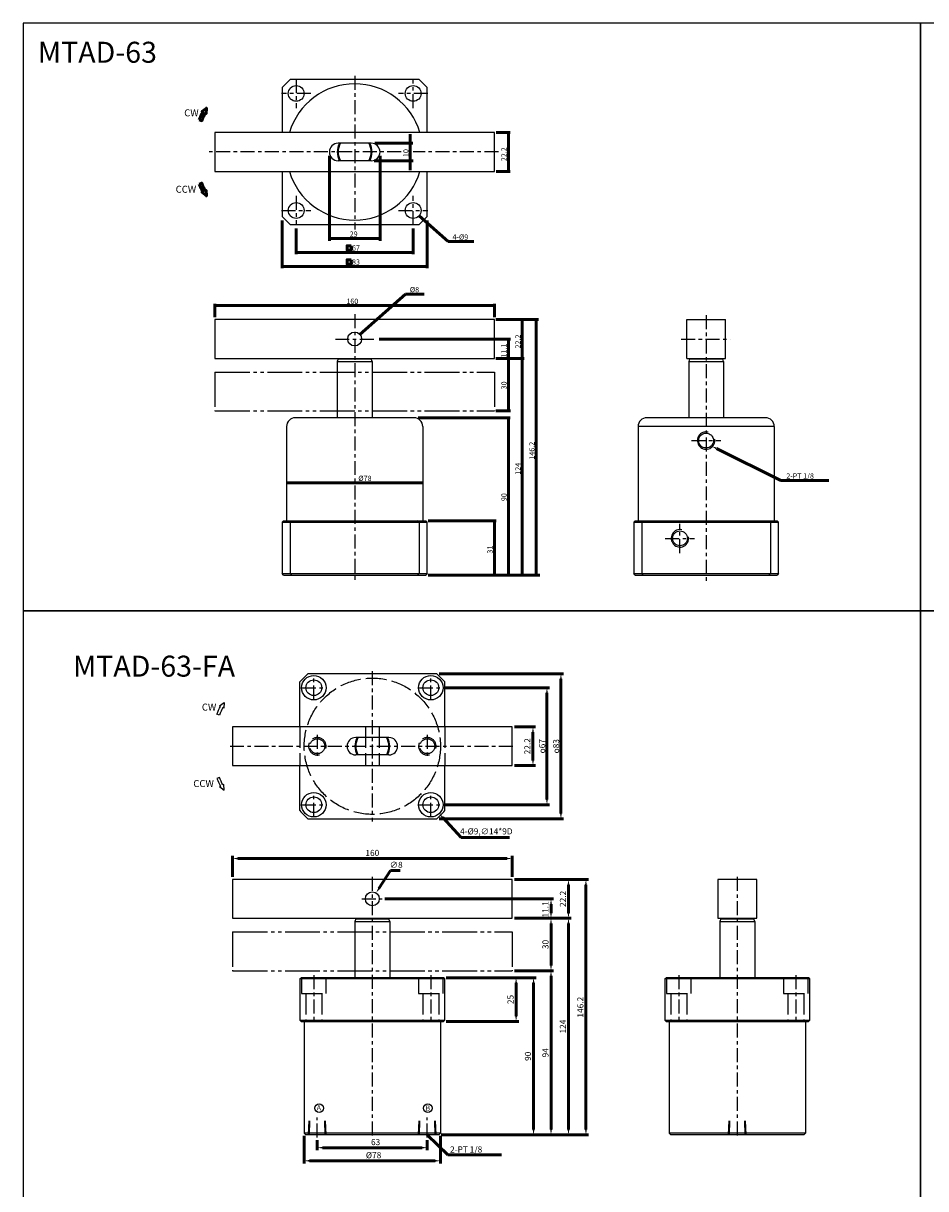
# Model space of a CAD drawing. Units: millimetres. Extents: x 2253 to 3284, y 465 to 1549.
# Drawn here: x 2253 to 2770, y 882 to 1549 of the extents above; entities that cross this region are included whole.
import ezdxf
from ezdxf.enums import TextEntityAlignment as Align

# ---------------------------------------------------------------- set-up
doc = ezdxf.new("R2010")
doc.units = ezdxf.units.MM
doc.header["$LTSCALE"] = 2
for name, pattern in [('AM_ISO02W050', [7.5, 6, -1.5]), ('CENTER', [7, 4, -1, 1, -1]), ('PHANTOM', [15, 10, -1, 1, -1, 1, -1])]:
    doc.linetypes.add(name, pattern=pattern)
doc.layers.add('AM_5', color=5, linetype='Continuous', lineweight=50)
doc.layers.add('AM_7', color=1, linetype='CENTER', lineweight=25)
for name, color, linetype in [('CEN', 1, 'CENTER'), ('HIDDEN', 3, 'AM_ISO02W050'), ('LOGO', 7, 'Continuous'), ('UMCL1', 7, 'Continuous'), ('UMCL2', 2, 'Continuous')]:
    doc.layers.add(name, color=color, linetype=linetype)
doc.styles.add('ROMANS', font='ROMANS.SHX', dxfattribs={"bigfont": 'LMP'})
doc.styles.get("Standard").update_dxf_attribs({"font": 'ISOCP.SHX', "bigfont": 'CHINESET.SHX'})
doc.dimstyles.new('AM_ISO$0', dxfattribs={"dimtxt": 3.5, "dimasz": 3, "dimexe": 1.5, "dimexo": 1.5, "dimgap": 1, "dimtad": 1, "dimdsep": 46, "dimtxsty": 'Standard', "dimcen": 0, "dimclrd": 256, "dimclre": 256, "dimclrt": 256, "dimadec": 0, "dimazin": 2, "dimtp": 0.1, "dimtm": 0.1, "dimtfac": 0.6, "dimtmove": 0, "dimatfit": 3, "dimfxl": 0, "dimlwd": -1, "dimlwe": -1, "dimarcsym": 0})
doc.dimstyles.new('AM_ISO$3', dxfattribs={"dimtxt": 3.5, "dimasz": 3, "dimexe": 1.5, "dimexo": 1.5, "dimgap": 1, "dimtad": 1, "dimtoh": 1, "dimdsep": 46, "dimtxsty": 'Standard', "dimcen": 0, "dimclrd": 256, "dimclre": 256, "dimclrt": 256, "dimadec": 0, "dimazin": 2, "dimtp": 0.1, "dimtm": 0.1, "dimtfac": 0.6, "dimtofl": 0, "dimtmove": 0, "dimatfit": 0, "dimfxl": 0, "dimlwd": -1, "dimlwe": -1, "dimarcsym": 0})
doc.dimstyles.new('AM_ISO$7', dxfattribs={"dimtxt": 5, "dimasz": 3, "dimexe": 1.5, "dimexo": 1.5, "dimgap": 1, "dimtad": 1, "dimdsep": 46, "dimtxsty": 'Standard', "dimcen": 0, "dimclrd": 256, "dimclre": 256, "dimclrt": 256, "dimadec": 0, "dimazin": 2, "dimtp": 0.1, "dimtm": 0.1, "dimtfac": 0.6, "dimtmove": 0, "dimatfit": 3, "dimfxl": 0, "dimlwd": -1, "dimlwe": -1, "dimarcsym": 0})

# ---------------------------------------------------------------- blocks, each defined once
blk = doc.blocks.new('*D2')
at = {"layer": 'AM_5'}
for p, q in [((2534.31, 1145.97), (2546.31, 1145.97)), ((2544.81, 1126.77), (2544.81, 1142.97)), ((2534.31, 1123.77), (2546.31, 1123.77))]:
    blk.add_line(p, q, dxfattribs=at)
for points in [[(2544.31, 1142.97), (2545.31, 1142.97), (2544.81, 1145.97)], [(2544.31, 1126.77), (2545.31, 1126.77), (2544.81, 1123.77)]]:
    blk.add_solid(points, dxfattribs=at)
at = {"layer": 'Defpoints', "color": 0}
for p in [(2532.81, 1145.97), (2544.81, 1145.97), (2532.81, 1123.77)]:
    blk.add_point(p, dxfattribs=at)
at = {"layer": 'AM_5', "insert": (2542.06, 1134.87), "char_height": 3.5, "attachment_point": 5, "rotation": 90}
blk.add_mtext('22.2', dxfattribs=at)
blk = doc.blocks.new('*D3')
at = {"layer": 'AM_5'}
for p, q in [((2494.61, 1168.37), (2554.31, 1168.37)), ((2552.81, 1165.37), (2552.81, 1104.37)), ((2494.61, 1101.37), (2554.31, 1101.37))]:
    blk.add_line(p, q, dxfattribs=at)
for points in [[(2552.31, 1165.37), (2553.31, 1165.37), (2552.81, 1168.37)], [(2552.31, 1104.37), (2553.31, 1104.37), (2552.81, 1101.37)]]:
    blk.add_solid(points, dxfattribs=at)
at = {"layer": 'Defpoints', "color": 0}
for p in [(2493.11, 1168.37), (2493.11, 1101.37), (2552.81, 1101.37)]:
    blk.add_point(p, dxfattribs=at)
at = {"layer": 'AM_5', "insert": (2550.06, 1134.87), "char_height": 3.5, "attachment_point": 5, "rotation": 90}
blk.add_mtext('{\\Famgdt;o}67', dxfattribs=at)
blk = doc.blocks.new('*D4')
at = {"layer": 'AM_5'}
for p, q in [((2491.16, 1176.37), (2562.31, 1176.37)), ((2560.81, 1096.37), (2560.81, 1173.37)), ((2491.16, 1093.37), (2562.31, 1093.37))]:
    blk.add_line(p, q, dxfattribs=at)
for points in [[(2560.31, 1173.37), (2561.31, 1173.37), (2560.81, 1176.37)], [(2560.31, 1096.37), (2561.31, 1096.37), (2560.81, 1093.37)]]:
    blk.add_solid(points, dxfattribs=at)
at = {"layer": 'Defpoints', "color": 0}
for p in [(2489.66, 1176.37), (2560.81, 1176.37), (2489.66, 1093.37)]:
    blk.add_point(p, dxfattribs=at)
at = {"layer": 'AM_5', "insert": (2558.06, 1134.87), "char_height": 3.5, "attachment_point": 5, "rotation": 90}
blk.add_mtext('{\\Famgdt;o}83', dxfattribs=at)
blk = doc.blocks.new('*D5')
at = {"layer": 'AM_5'}
for p, q in [((2372.81, 1060.1), (2372.81, 1072.1)), ((2529.81, 1070.6), (2375.81, 1070.6)), ((2532.81, 1060.1), (2532.81, 1072.1))]:
    blk.add_line(p, q, dxfattribs=at)
for points in [[(2375.81, 1071.1), (2375.81, 1070.1), (2372.81, 1070.6)], [(2529.81, 1071.1), (2529.81, 1070.1), (2532.81, 1070.6)]]:
    blk.add_solid(points, dxfattribs=at)
at = {"layer": 'Defpoints', "color": 0}
for p in [(2372.81, 1070.6), (2372.81, 1058.6), (2532.81, 1058.6)]:
    blk.add_point(p, dxfattribs=at)
at = {"layer": 'AM_5', "insert": (2452.81, 1073.35), "char_height": 3.5, "attachment_point": 5}
blk.add_mtext('160', dxfattribs=at)
blk = doc.blocks.new('*D6')
at = {"layer": 'AM_5'}
for p, q in [((2456.58, 1053.4), (2463.2, 1063.78)), ((2463.2, 1063.78), (2468.75, 1063.78))]:
    blk.add_line(p, q, dxfattribs=at)
blk.add_solid([(2456.15, 1053.67), (2457, 1053.13), (2454.96, 1050.87)], dxfattribs=at)
at = {"layer": 'Defpoints', "color": 0}
for p in [(2454.96, 1050.87), (2450.65, 1044.13)]:
    blk.add_point(p, dxfattribs=at)
at = {"layer": 'AM_5', "insert": (2466.48, 1066.53), "char_height": 3.5, "attachment_point": 5}
blk.add_mtext('∅8', dxfattribs=at)
blk = doc.blocks.new('*D7')
at = {"layer": 'AM_5'}
for p, q in [((2495.11, 1002.4), (2536.64, 1002.4)), ((2535.14, 999.4), (2535.14, 980.4)), ((2495.11, 977.4), (2536.64, 977.4))]:
    blk.add_line(p, q, dxfattribs=at)
for points in [[(2534.64, 999.4), (2535.64, 999.4), (2535.14, 1002.4)], [(2534.64, 980.4), (2535.64, 980.4), (2535.14, 977.4)]]:
    blk.add_solid(points, dxfattribs=at)
at = {"layer": 'Defpoints', "color": 0}
for p in [(2493.61, 1002.4), (2493.61, 977.4), (2535.14, 977.4)]:
    blk.add_point(p, dxfattribs=at)
at = {"layer": 'AM_5', "insert": (2532.39, 989.9), "char_height": 3.5, "attachment_point": 5, "rotation": 90}
blk.add_mtext('25', dxfattribs=at)
blk = doc.blocks.new('*D8')
at = {"layer": 'AM_5'}
for p, q in [((2495.11, 1002.4), (2546.64, 1002.4)), ((2545.14, 999.4), (2545.14, 915.4)), ((2492.31, 912.4), (2546.64, 912.4))]:
    blk.add_line(p, q, dxfattribs=at)
for points in [[(2544.64, 999.4), (2545.64, 999.4), (2545.14, 1002.4)], [(2544.64, 915.4), (2545.64, 915.4), (2545.14, 912.4)]]:
    blk.add_solid(points, dxfattribs=at)
at = {"layer": 'Defpoints', "color": 0}
for p in [(2493.61, 1002.4), (2490.81, 912.4), (2545.14, 912.4)]:
    blk.add_point(p, dxfattribs=at)
at = {"layer": 'AM_5', "insert": (2542.39, 957.4), "char_height": 3.5, "attachment_point": 5, "rotation": 90}
blk.add_mtext('90', dxfattribs=at)
blk = doc.blocks.new('*D9')
at = {"layer": 'AM_5'}
for p, q in [((2534.31, 1006.4), (2556.64, 1006.4)), ((2555.14, 915.4), (2555.14, 1003.4)), ((2492.31, 912.4), (2556.64, 912.4))]:
    blk.add_line(p, q, dxfattribs=at)
for points in [[(2554.64, 1003.4), (2555.64, 1003.4), (2555.14, 1006.4)], [(2554.64, 915.4), (2555.64, 915.4), (2555.14, 912.4)]]:
    blk.add_solid(points, dxfattribs=at)
at = {"layer": 'Defpoints', "color": 0}
for p in [(2532.81, 1006.4), (2555.14, 1006.4), (2490.81, 912.4)]:
    blk.add_point(p, dxfattribs=at)
at = {"layer": 'AM_5', "insert": (2552.39, 959.4), "char_height": 3.5, "attachment_point": 5, "rotation": 90}
blk.add_mtext('94', dxfattribs=at)
blk = doc.blocks.new('*D10')
at = {"layer": 'AM_5'}
for p, q in [((2534.31, 1036.4), (2566.64, 1036.4)), ((2565.14, 915.4), (2565.14, 1033.4)), ((2492.31, 912.4), (2566.64, 912.4))]:
    blk.add_line(p, q, dxfattribs=at)
for points in [[(2564.64, 1033.4), (2565.64, 1033.4), (2565.14, 1036.4)], [(2564.64, 915.4), (2565.64, 915.4), (2565.14, 912.4)]]:
    blk.add_solid(points, dxfattribs=at)
at = {"layer": 'Defpoints', "color": 0}
for p in [(2532.81, 1036.4), (2565.14, 1036.4), (2490.81, 912.4)]:
    blk.add_point(p, dxfattribs=at)
at = {"layer": 'AM_5', "insert": (2562.39, 974.4), "char_height": 3.5, "attachment_point": 5, "rotation": 90}
blk.add_mtext('124', dxfattribs=at)
blk = doc.blocks.new('*D11')
at = {"layer": 'AM_5'}
for p, q in [((2534.31, 1036.4), (2556.64, 1036.4)), ((2555.14, 1009.4), (2555.14, 1033.4)), ((2534.31, 1006.4), (2556.64, 1006.4))]:
    blk.add_line(p, q, dxfattribs=at)
for points in [[(2554.64, 1033.4), (2555.64, 1033.4), (2555.14, 1036.4)], [(2554.64, 1009.4), (2555.64, 1009.4), (2555.14, 1006.4)]]:
    blk.add_solid(points, dxfattribs=at)
at = {"layer": 'Defpoints', "color": 0}
for p in [(2532.81, 1036.4), (2555.14, 1036.4), (2532.81, 1006.4)]:
    blk.add_point(p, dxfattribs=at)
at = {"layer": 'AM_5', "insert": (2552.39, 1021.4), "char_height": 3.5, "attachment_point": 5, "rotation": 90}
blk.add_mtext('30', dxfattribs=at)
blk = doc.blocks.new('*D12')
at = {"layer": 'AM_5'}
for p, q in [((2534.31, 1058.6), (2566.64, 1058.6)), ((2565.14, 1039.4), (2565.14, 1055.6)), ((2534.31, 1036.4), (2566.64, 1036.4))]:
    blk.add_line(p, q, dxfattribs=at)
for points in [[(2564.64, 1055.6), (2565.64, 1055.6), (2565.14, 1058.6)], [(2564.64, 1039.4), (2565.64, 1039.4), (2565.14, 1036.4)]]:
    blk.add_solid(points, dxfattribs=at)
at = {"layer": 'Defpoints', "color": 0}
for p in [(2532.81, 1058.6), (2565.14, 1058.6), (2532.81, 1036.4)]:
    blk.add_point(p, dxfattribs=at)
at = {"layer": 'AM_5', "insert": (2562.39, 1047.5), "char_height": 3.5, "attachment_point": 5, "rotation": 90}
blk.add_mtext('22.2', dxfattribs=at)
blk = doc.blocks.new('*D13')
at = {"layer": 'AM_5'}
for p, q in [((2534.31, 1058.6), (2576.64, 1058.6)), ((2575.14, 1055.6), (2575.14, 915.4)), ((2492.31, 912.4), (2576.64, 912.4))]:
    blk.add_line(p, q, dxfattribs=at)
for points in [[(2574.64, 1055.6), (2575.64, 1055.6), (2575.14, 1058.6)], [(2574.64, 915.4), (2575.64, 915.4), (2575.14, 912.4)]]:
    blk.add_solid(points, dxfattribs=at)
at = {"layer": 'Defpoints', "color": 0}
for p in [(2532.81, 1058.6), (2490.81, 912.4), (2575.14, 912.4)]:
    blk.add_point(p, dxfattribs=at)
at = {"layer": 'AM_5', "insert": (2572.39, 985.5), "char_height": 3.5, "attachment_point": 5, "rotation": 90}
blk.add_mtext('146.2', dxfattribs=at)
blk = doc.blocks.new('*D14')
at = {"layer": 'AM_5'}
for p, q in [((2459.98, 1047.5), (2556.64, 1047.5)), ((2555.14, 1039.4), (2555.14, 1044.5)), ((2534.31, 1036.4), (2556.64, 1036.4))]:
    blk.add_line(p, q, dxfattribs=at)
for points in [[(2554.64, 1044.5), (2555.64, 1044.5), (2555.14, 1047.5)], [(2554.64, 1039.4), (2555.64, 1039.4), (2555.14, 1036.4)]]:
    blk.add_solid(points, dxfattribs=at)
at = {"layer": 'Defpoints', "color": 0}
for p in [(2458.48, 1047.5), (2555.14, 1047.5), (2532.81, 1036.4)]:
    blk.add_point(p, dxfattribs=at)
at = {"layer": 'AM_5', "insert": (2552.39, 1041.49), "char_height": 3.5, "attachment_point": 5, "rotation": 90}
blk.add_mtext('11.1', dxfattribs=at)
blk = doc.blocks.new('*D15')
at = {"layer": 'AM_5'}
for p, q in [((2421.31, 909.4), (2421.31, 903.59)), ((2484.31, 909.4), (2484.31, 903.59)), ((2424.31, 905.09), (2481.31, 905.09))]:
    blk.add_line(p, q, dxfattribs=at)
for points in [[(2424.31, 905.59), (2424.31, 904.59), (2421.31, 905.09)], [(2481.31, 905.59), (2481.31, 904.59), (2484.31, 905.09)]]:
    blk.add_solid(points, dxfattribs=at)
at = {"layer": 'Defpoints', "color": 0}
for p in [(2421.31, 910.9), (2484.31, 910.9), (2484.31, 905.09)]:
    blk.add_point(p, dxfattribs=at)
at = {"layer": 'AM_5', "insert": (2454.7, 907.84), "char_height": 3.5, "attachment_point": 5}
blk.add_mtext('63', dxfattribs=at)
blk = doc.blocks.new('*D16')
at = {"layer": 'AM_5'}
for p, q in [((2413.81, 911.9), (2413.81, 896.08)), ((2491.81, 911.9), (2491.81, 896.08)), ((2416.81, 897.58), (2488.81, 897.58))]:
    blk.add_line(p, q, dxfattribs=at)
for points in [[(2416.81, 898.08), (2416.81, 897.08), (2413.81, 897.58)], [(2488.81, 898.08), (2488.81, 897.08), (2491.81, 897.58)]]:
    blk.add_solid(points, dxfattribs=at)
at = {"layer": 'Defpoints', "color": 0}
for p in [(2413.81, 913.4), (2491.81, 913.4), (2491.81, 897.58)]:
    blk.add_point(p, dxfattribs=at)
at = {"layer": 'AM_5', "insert": (2453.52, 900.33), "char_height": 3.5, "attachment_point": 5}
blk.add_mtext('%%c78', dxfattribs=at)
blk = doc.blocks.new('*D17')
at = {"layer": 'AM_5'}
for p, q in [((2493.13, 1094.06), (2503.75, 1082.67)), ((2503.75, 1082.67), (2531.4, 1082.67))]:
    blk.add_line(p, q, dxfattribs=at)
blk.add_solid([(2493.49, 1094.4), (2492.76, 1093.72), (2491.08, 1096.25)], dxfattribs=at)
at = {"layer": 'Defpoints', "color": 0}
for p in [(2481.53, 1106.49), (2491.08, 1096.25)]:
    blk.add_point(p, dxfattribs=at)
at = {"layer": 'AM_5', "insert": (2518.07, 1085.69), "char_height": 3.5, "attachment_point": 5}
blk.add_mtext('4-%%C9,∅14*9D', dxfattribs=at)

msp = doc.modelspace()

# ---------------------------------------------------------------- linework, layer by layer
at = {"color": 4}
msp.add_line((2666.831, 1036.102), (2666.831, 1036.402), dxfattribs=at)
at = {"layer": 'AM_5'}
for p, q in [((2474.507, 1464.563), (2474.507, 1485.308)), ((2523.77, 1486.131), (2531.704, 1486.131)), ((2530.704, 1463.931), (2530.704, 1486.131)), ((2454.334, 1480.031), (2476.021, 1480.031)), ((2428.204, 1472.727), (2428.204, 1424.189)), ((2453.872, 1470.031), (2476.188, 1470.031)), ((2457.204, 1472.727), (2457.204, 1424.189)), ((2523.77, 1463.931), (2531.704, 1463.931)), ((2401.204, 1435.753), (2401.204, 1408.531)), ((2496.227, 1423.819), (2479.575, 1438.55)), ((2484.204, 1435.753), (2484.204, 1408.531)), ((2409.204, 1431.235), (2409.204, 1416.531)), ((2476.204, 1431.235), (2476.204, 1416.531)), ((2428.204, 1425.531), (2457.204, 1425.531)), ((2496.227, 1423.819), (2510.992, 1423.819)), ((2409.204, 1417.531), (2476.204, 1417.531)), ((2401.204, 1409.531), (2484.204, 1409.531)), ((2362.704, 1380.45), (2362.704, 1388.07)), ((2471.797, 1393.706), (2445.7, 1370.621)), ((2471.797, 1393.706), (2482.435, 1393.706)), ((2522.704, 1380.45), (2522.704, 1388.07)), ((2362.704, 1387.07), (2522.704, 1387.07)), ((2523.579, 1379.07), (2548.022, 1379.07)), ((2538.704, 1232.87), (2538.704, 1379.07)), ((2546.704, 1232.87), (2546.704, 1379.07)), ((2456.71, 1367.97), (2531.843, 1367.97)), ((2530.704, 1326.87), (2530.704, 1367.97)), ((2523.579, 1356.87), (2539.704, 1356.87)), ((2479.03, 1322.87), (2531.704, 1322.87)), ((2523.576, 1326.87), (2532.016, 1326.87)), ((2530.704, 1232.87), (2530.704, 1322.87)), ((2686.719, 1287.068), (2649.832, 1305.35)), ((2403.704, 1285.726), (2481.704, 1285.726)), ((2686.719, 1287.068), (2714.294, 1287.068)), ((2484.834, 1263.87), (2523.704, 1263.87)), ((2522.704, 1232.87), (2522.704, 1263.87)), ((2484.834, 1232.87), (2548.666, 1232.87))]:
    msp.add_line(p, q, dxfattribs=at)
for points in [[(2353.71, 1493.454, -0.0185322), (2355.74, 1497.855), (2355.204, 1498.126), (2357.827, 1500.16), (2357.613, 1496.906), (2357.078, 1497.177, 0.0185322), (2355.095, 1492.877)], [(2353.71, 1456.616, 0.0185322), (2355.74, 1452.215), (2355.204, 1451.943), (2357.827, 1449.909), (2357.613, 1453.164), (2357.078, 1452.893, -0.0185322), (2355.095, 1457.193)]]:
    msp.add_lwpolyline(points, format="xyb", close=True, dxfattribs=at)
for points in [[(2440.756, 1421.31), (2440.756, 1418.832), (2438.389, 1418.832), (2438.389, 1421.31)], [(2440.756, 1413.31), (2440.756, 1410.832), (2438.389, 1410.832), (2438.389, 1413.31)]]:
    msp.add_lwpolyline(points, close=True, dxfattribs=at)
for points in [[(2475.028, 1482.986), (2473.986, 1482.986), (2474.507, 1480.031)], [(2531.225, 1483.177), (2530.183, 1483.177), (2530.704, 1486.131)], [(2475.028, 1467.077), (2473.986, 1467.077), (2474.507, 1470.031)], [(2531.225, 1466.886), (2530.183, 1466.886), (2530.704, 1463.931)], [(2431.159, 1425.01), (2431.159, 1426.052), (2428.204, 1425.531)], [(2454.25, 1425.01), (2454.25, 1426.052), (2457.204, 1425.531)], [(2412.159, 1417.01), (2412.159, 1418.052), (2409.204, 1417.531)], [(2473.25, 1417.01), (2473.25, 1418.052), (2476.204, 1417.531)], [(2404.159, 1409.01), (2404.159, 1410.052), (2401.204, 1409.531)], [(2481.25, 1409.01), (2481.25, 1410.052), (2484.204, 1409.531)], [(2365.659, 1387.591), (2365.659, 1386.549), (2362.704, 1387.07)], [(2519.75, 1387.591), (2519.75, 1386.549), (2522.704, 1387.07)], [(2539.225, 1376.116), (2538.183, 1376.116), (2538.704, 1379.07)], [(2547.225, 1376.116), (2546.183, 1376.116), (2546.704, 1379.07)], [(2448.258, 1372.188), (2447.568, 1372.968), (2445.7, 1370.621)], [(2531.225, 1365.016), (2530.183, 1365.016), (2530.704, 1367.97)], [(2531.225, 1359.825), (2530.183, 1359.825), (2530.704, 1356.87)], [(2531.225, 1353.916), (2530.183, 1353.916), (2530.704, 1356.87)], [(2538.183, 1359.825), (2539.225, 1359.825), (2538.704, 1356.87)], [(2539.225, 1353.916), (2538.183, 1353.916), (2538.704, 1356.87)], [(2531.225, 1329.825), (2530.183, 1329.825), (2530.704, 1326.87)], [(2531.225, 1319.916), (2530.183, 1319.916), (2530.704, 1322.87)], [(2649.605, 1304.881), (2650.059, 1305.819), (2647.173, 1306.639)], [(2406.659, 1286.247), (2406.659, 1285.205), (2403.704, 1285.726)], [(2478.75, 1286.247), (2478.75, 1285.205), (2481.704, 1285.726)], [(2523.225, 1260.916), (2522.183, 1260.916), (2522.704, 1263.87)], [(2522.183, 1235.825), (2523.225, 1235.825), (2522.704, 1232.87)], [(2530.183, 1235.825), (2531.225, 1235.825), (2530.704, 1232.87)], [(2538.183, 1235.825), (2539.225, 1235.825), (2538.704, 1232.87)], [(2546.183, 1235.825), (2547.225, 1235.825), (2546.704, 1232.87)]]:
    msp.add_solid(points, dxfattribs=at)
at = {"layer": 'AM_7'}
for p, q in [((2409.204, 1516.931), (2409.204, 1500.131)), ((2442.704, 1518.665), (2442.704, 1430.652)), ((2476.204, 1500.131), (2476.204, 1516.931)), ((2417.604, 1508.531), (2400.804, 1508.531)), ((2484.604, 1508.531), (2467.804, 1508.531)), ((2469.343, 1475.031), (2359.1, 1475.031)), ((2524.977, 1475.031), (2476.188, 1475.031)), ((2409.204, 1449.931), (2409.204, 1433.131)), ((2476.204, 1433.131), (2476.204, 1449.931)), ((2400.804, 1441.531), (2417.604, 1441.531)), ((2467.804, 1441.531), (2484.604, 1441.531)), ((2442.704, 1382.137), (2442.704, 1228.296)), ((2643.976, 1381.635), (2643.976, 1228.296)), ((2431.633, 1367.97), (2454.704, 1367.97)), ((2629.684, 1367.97), (2657.721, 1367.97)), ((2635.576, 1309.87), (2652.376, 1309.87)), ((2628.976, 1245.47), (2628.976, 1262.27)), ((2620.576, 1253.87), (2637.376, 1253.87))]:
    msp.add_line(p, q, dxfattribs=at)
at = {"layer": 'CEN'}
for p, q in [((2419.307, 1161.57), (2419.307, 1175.17)), ((2452.807, 1177.87), (2452.807, 1091.87)), ((2486.307, 1161.57), (2486.307, 1175.17)), ((2412.507, 1168.37), (2426.107, 1168.37)), ((2479.507, 1168.37), (2493.107, 1168.37)), ((2421.307, 1141.37), (2421.307, 1128.37)), ((2484.307, 1141.37), (2484.307, 1128.37)), ((2371.307, 1134.87), (2534.307, 1134.87)), ((2419.307, 1094.57), (2419.307, 1108.17)), ((2486.307, 1094.57), (2486.307, 1108.17)), ((2412.507, 1101.37), (2426.107, 1101.37)), ((2479.507, 1101.37), (2493.107, 1101.37)), ((2452.807, 1060.102), (2452.807, 910.902)), ((2661.831, 1060.102), (2661.831, 910.902)), ((2446.79, 1047.502), (2458.485, 1047.502)), ((2419.307, 1003.902), (2419.307, 975.902)), ((2486.307, 1003.902), (2486.307, 975.902)), ((2628.331, 1003.902), (2628.331, 975.902)), ((2695.331, 1003.902), (2695.331, 975.902)), ((2421.307, 910.902), (2421.307, 922.402)), ((2484.307, 910.902), (2484.307, 922.402))]:
    msp.add_line(p, q, dxfattribs=at)
at = {"layer": 'HIDDEN'}
for p, q in [((2411.307, 1145.97), (2411.307, 1123.77)), ((2448.807, 1145.97), (2448.807, 1123.77)), ((2456.807, 1145.97), (2456.807, 1123.77)), ((2494.307, 1145.97), (2494.307, 1123.77)), ((2412.307, 1002.402), (2412.307, 993.402)), ((2426.307, 993.402), (2426.307, 1002.402)), ((2479.307, 1002.402), (2479.307, 993.402)), ((2493.307, 993.402), (2493.307, 1002.402)), ((2621.331, 1002.402), (2621.331, 993.402)), ((2635.331, 993.402), (2635.331, 1002.402)), ((2688.331, 1002.402), (2688.331, 993.402)), ((2702.331, 993.402), (2702.331, 1002.402)), ((2412.307, 993.402), (2426.307, 993.402)), ((2414.807, 993.402), (2414.807, 977.402)), ((2423.807, 993.402), (2423.807, 977.402)), ((2479.307, 993.402), (2493.307, 993.402)), ((2481.807, 993.402), (2481.807, 977.402)), ((2490.807, 993.402), (2490.807, 977.402)), ((2621.331, 993.402), (2635.331, 993.402)), ((2623.831, 993.402), (2623.831, 977.402)), ((2632.831, 993.402), (2632.831, 977.402)), ((2688.331, 993.402), (2702.331, 993.402)), ((2690.831, 993.402), (2690.831, 977.402)), ((2699.831, 993.402), (2699.831, 977.402)), ((2416.307, 912.402), (2416.557, 920.402)), ((2416.807, 912.402), (2417.057, 920.402)), ((2425.807, 912.402), (2425.557, 920.402)), ((2426.307, 912.402), (2426.057, 920.402)), ((2479.307, 912.402), (2479.557, 920.402)), ((2479.807, 912.402), (2480.057, 920.402)), ((2488.807, 912.402), (2488.557, 920.402)), ((2489.307, 912.402), (2489.057, 920.402)), ((2656.831, 912.402), (2657.081, 920.402)), ((2657.331, 912.402), (2657.581, 920.402)), ((2666.331, 912.402), (2666.081, 920.402)), ((2666.831, 912.402), (2666.581, 920.402))]:
    msp.add_line(p, q, dxfattribs=at)
for centre, radius in [((2452.807, 1134.87), 39), ((2421.307, 1134.87), 4.25), ((2484.307, 1134.87), 4.25)]:
    msp.add_circle(centre, radius, dxfattribs=at)
for centre in [(2421.307, 1134.87), (2484.307, 1134.87)]:
    msp.add_arc(centre, 5, 345, 285, dxfattribs=at)
at = {"layer": 'LOGO', "color": 4}
for points in [[(2252.928, 1212.3), (2766.827, 1212.3), (2766.827, 1548.676), (2252.928, 1548.676)], [(2766.827, 1212.3), (3280.727, 1212.3), (3280.727, 1548.676), (2766.827, 1548.676)], [(2252.928, 875.924), (2766.827, 875.924), (2766.827, 1212.3), (2252.928, 1212.3)], [(2766.827, 875.924), (3280.727, 875.924), (3280.727, 1212.3), (2766.827, 1212.3)]]:
    msp.add_lwpolyline(points, close=True, dxfattribs=at)
at = {"layer": 'UMCL1'}
for p, q in [((2522.704, 1486.131), (2362.704, 1486.131)), ((2362.704, 1486.131), (2362.704, 1463.931)), ((2522.704, 1463.931), (2522.704, 1486.131)), ((2452.204, 1480.031), (2433.204, 1480.031)), ((2452.204, 1470.031), (2433.204, 1470.031)), ((2362.704, 1463.931), (2522.704, 1463.931)), ((2522.704, 1379.07), (2362.704, 1379.07)), ((2362.704, 1379.07), (2362.704, 1356.87)), ((2522.704, 1356.87), (2522.704, 1379.07)), ((2632.876, 1379.07), (2655.076, 1379.07)), ((2632.876, 1356.87), (2632.876, 1379.07)), ((2655.076, 1356.87), (2655.076, 1379.07)), ((2362.704, 1356.87), (2522.704, 1356.87)), ((2433.204, 1356.57), (2432.704, 1355.07)), ((2432.704, 1355.07), (2452.704, 1355.07)), ((2432.704, 1355.07), (2432.704, 1322.87)), ((2433.204, 1356.87), (2433.204, 1356.57)), ((2433.204, 1356.57), (2452.204, 1356.57)), ((2452.204, 1356.57), (2452.204, 1356.87)), ((2452.704, 1355.07), (2452.204, 1356.57)), ((2452.704, 1355.07), (2452.704, 1322.87)), ((2632.876, 1356.87), (2655.076, 1356.87)), ((2634.476, 1356.57), (2633.976, 1355.07)), ((2633.976, 1355.07), (2653.976, 1355.07)), ((2633.976, 1355.07), (2633.976, 1322.87)), ((2634.476, 1356.57), (2653.476, 1356.57)), ((2638.976, 1356.87), (2638.976, 1356.57)), ((2648.976, 1356.87), (2648.976, 1356.57)), ((2653.976, 1355.07), (2653.476, 1356.57)), ((2653.976, 1355.07), (2653.976, 1322.87)), ((2476.704, 1322.87), (2408.704, 1322.87)), ((2677.976, 1322.87), (2609.976, 1322.87)), ((2403.704, 1317.87), (2403.704, 1263.87)), ((2481.704, 1317.87), (2481.704, 1263.87)), ((2604.976, 1317.87), (2604.976, 1263.87)), ((2682.976, 1317.87), (2604.976, 1317.87)), ((2682.976, 1317.87), (2682.976, 1263.87)), ((2401.204, 1263.07), (2402.004, 1263.87)), ((2401.204, 1263.07), (2401.204, 1233.67)), ((2401.204, 1263.07), (2484.204, 1263.07)), ((2402.004, 1263.87), (2483.404, 1263.87)), ((2405.853, 1263.07), (2406.653, 1263.87)), ((2479.555, 1263.07), (2478.755, 1263.87)), ((2483.404, 1263.87), (2484.204, 1263.07)), ((2484.204, 1233.67), (2484.204, 1263.07)), ((2602.476, 1263.07), (2603.276, 1263.87)), ((2602.476, 1263.07), (2602.476, 1233.67)), ((2602.476, 1263.07), (2685.476, 1263.07)), ((2603.276, 1263.87), (2684.676, 1263.87)), ((2607.125, 1263.07), (2607.925, 1263.87)), ((2680.827, 1263.07), (2680.027, 1263.87)), ((2684.676, 1263.87), (2685.476, 1263.07)), ((2685.476, 1233.67), (2685.476, 1263.07)), ((2401.204, 1233.67), (2484.204, 1233.67)), ((2402.004, 1232.87), (2401.204, 1233.67)), ((2402.004, 1232.87), (2483.404, 1232.87)), ((2406.653, 1232.87), (2405.853, 1233.67)), ((2478.755, 1232.87), (2479.555, 1233.67)), ((2484.204, 1233.67), (2483.404, 1232.87)), ((2602.476, 1233.67), (2685.476, 1233.67)), ((2603.276, 1232.87), (2602.476, 1233.67)), ((2603.276, 1232.87), (2684.676, 1232.87)), ((2607.925, 1232.87), (2607.125, 1233.67)), ((2680.027, 1232.87), (2680.827, 1233.67)), ((2685.476, 1233.67), (2684.676, 1232.87)), ((2532.807, 1145.97), (2372.807, 1145.97)), ((2372.807, 1145.97), (2372.807, 1123.77)), ((2532.807, 1123.77), (2532.807, 1145.97)), ((2462.307, 1139.87), (2443.307, 1139.87)), ((2462.307, 1129.87), (2443.307, 1129.87)), ((2372.807, 1123.77), (2532.807, 1123.77)), ((2532.807, 1058.602), (2372.807, 1058.602)), ((2372.807, 1058.602), (2372.807, 1036.402)), ((2532.807, 1036.402), (2532.807, 1058.602)), ((2372.807, 1036.402), (2532.807, 1036.402)), ((2443.307, 1036.102), (2442.807, 1034.602)), ((2442.807, 1034.602), (2462.807, 1034.602)), ((2442.807, 1034.602), (2442.807, 1002.402)), ((2443.307, 1036.402), (2443.307, 1036.102)), ((2443.307, 1036.102), (2462.307, 1036.102)), ((2462.307, 1036.102), (2462.307, 1036.402)), ((2462.807, 1034.602), (2462.307, 1036.102)), ((2462.807, 1034.602), (2462.807, 1002.402)), ((2652.331, 1036.102), (2651.831, 1034.602)), ((2651.831, 1034.602), (2671.831, 1034.602)), ((2651.831, 1034.602), (2651.831, 1002.402)), ((2652.331, 1036.102), (2671.331, 1036.102)), ((2656.831, 1036.402), (2656.831, 1036.102)), ((2671.831, 1034.602), (2671.331, 1036.102)), ((2671.831, 1034.602), (2671.831, 1002.402)), ((2411.307, 1001.702), (2412.007, 1002.402)), ((2494.307, 1001.702), (2411.307, 1001.702)), ((2411.307, 1001.702), (2411.307, 978.102)), ((2493.607, 1002.402), (2412.007, 1002.402)), ((2494.307, 1001.702), (2493.607, 1002.402)), ((2494.307, 978.102), (2494.307, 1001.702)), ((2620.331, 1001.702), (2621.031, 1002.402)), ((2703.331, 1001.702), (2620.331, 1001.702)), ((2620.331, 1001.702), (2620.331, 978.102)), ((2702.631, 1002.402), (2621.031, 1002.402)), ((2703.331, 1001.702), (2702.631, 1002.402)), ((2703.331, 978.102), (2703.331, 1001.702)), ((2411.307, 978.102), (2494.307, 978.102)), ((2411.307, 978.102), (2412.007, 977.402)), ((2412.007, 977.402), (2493.607, 977.402)), ((2413.807, 977.402), (2413.807, 913.402)), ((2491.807, 977.402), (2491.807, 913.402)), ((2493.607, 977.402), (2494.307, 978.102)), ((2620.331, 978.102), (2703.331, 978.102)), ((2620.331, 978.102), (2621.031, 977.402)), ((2621.031, 977.402), (2702.631, 977.402)), ((2622.831, 977.402), (2622.831, 913.402)), ((2700.831, 977.402), (2700.831, 913.402)), ((2702.631, 977.402), (2703.331, 978.102)), ((2491.807, 913.402), (2413.807, 913.402)), ((2414.807, 912.402), (2413.807, 913.402)), ((2490.807, 912.402), (2414.807, 912.402)), ((2490.807, 912.402), (2491.807, 913.402)), ((2700.831, 913.402), (2622.831, 913.402)), ((2623.831, 912.402), (2622.831, 913.402)), ((2699.831, 912.402), (2623.831, 912.402)), ((2699.831, 912.402), (2700.831, 913.402))]:
    msp.add_line(p, q, dxfattribs=at)
at = {"layer": 'UMCL1', "color": 6, "linetype": 'PHANTOM'}
for p, q in [((2362.704, 1349.07), (2362.704, 1326.87)), ((2362.704, 1349.07), (2522.704, 1349.07)), ((2522.704, 1349.07), (2522.704, 1326.87)), ((2362.704, 1326.87), (2522.704, 1326.87)), ((2372.807, 1028.602), (2372.807, 1006.402)), ((2372.807, 1028.602), (2532.807, 1028.602)), ((2532.807, 1028.602), (2532.807, 1006.402)), ((2372.807, 1006.402), (2532.807, 1006.402))]:
    msp.add_line(p, q, dxfattribs=at)
at = {"layer": 'UMCL1', "linetype": 'Continuous'}
for p, q in [((2405.853, 1263.07), (2405.853, 1233.67)), ((2479.555, 1263.07), (2479.555, 1233.67)), ((2607.125, 1263.07), (2607.125, 1233.67)), ((2680.827, 1263.07), (2680.827, 1233.67))]:
    msp.add_line(p, q, dxfattribs=at)
at = {"layer": 'UMCL1'}
for points in [[(2479.555, 1516.531), (2405.853, 1516.531)], [(2401.204, 1511.882), (2401.204, 1486.131)], [(2484.204, 1486.131), (2484.204, 1511.882)], [(2401.204, 1463.931), (2401.204, 1438.18)], [(2484.204, 1438.18), (2484.204, 1463.931)], [(2405.853, 1433.531), (2479.555, 1433.531)], [(2489.658, 1176.37), (2415.956, 1176.37)], [(2411.307, 1145.97), (2411.307, 1171.721)], [(2494.307, 1145.97), (2494.307, 1171.721)], [(2411.307, 1098.019), (2411.307, 1123.77)], [(2494.307, 1098.019), (2494.307, 1123.77)], [(2415.956, 1093.37), (2489.658, 1093.37)]]:
    msp.add_lwpolyline(points, dxfattribs=at)
for points in [[(2363.813, 1153.293, -0.0185322), (2365.842, 1157.694), (2365.307, 1157.965), (2367.929, 1159.999), (2367.715, 1156.744), (2367.18, 1157.016, 0.0185322), (2365.197, 1152.716)], [(2363.813, 1116.455, 0.0185322), (2365.842, 1112.054), (2365.307, 1111.782), (2367.929, 1109.748), (2367.715, 1113.003), (2367.18, 1112.732, -0.0185322), (2365.197, 1117.032)]]:
    msp.add_lwpolyline(points, format="xyb", close=True, dxfattribs=at)
msp.add_lwpolyline([(2650.731, 1036.402), (2672.931, 1036.402), (2672.931, 1058.602), (2650.731, 1058.602)], close=True, dxfattribs=at)
for centre, radius in [((2409.204, 1508.531), 4.5), ((2476.204, 1508.531), 4.5), ((2409.204, 1441.531), 4.5), ((2476.204, 1441.531), 4.5), ((2442.704, 1367.97), 4), ((2643.976, 1309.87), 4.25), ((2628.976, 1253.87), 4.25), ((2419.307, 1168.37), 7), ((2486.307, 1168.37), 7), ((2419.307, 1168.37), 4.5), ((2486.307, 1168.37), 4.5), ((2419.307, 1101.37), 7), ((2486.307, 1101.37), 7), ((2419.307, 1101.37), 4.5), ((2486.307, 1101.37), 4.5), ((2452.807, 1047.502), 4)]:
    msp.add_circle(centre, radius, dxfattribs=at)
for centre, radius, start, end in [((2442.704, 1475.031), 55.5, 131.604344, 138.395656), ((2442.704, 1475.031), 55.5, 41.604344, 48.395656), ((2442.704, 1475.031), 39, 16.53586, 163.46414), ((2433.204, 1475.031), 5, 90, 270), ((2442.704, 1475.031), 10, 150, 210), ((2442.704, 1475.031), 9.5, 148.243136, 211.756864), ((2442.704, 1475.031), 9.5, 328.243136, 31.756864), ((2442.704, 1475.031), 10, 330, 30), ((2452.204, 1475.031), 5, 270, 90), ((2442.704, 1475.031), 39, 196.53586, 343.46414), ((2442.704, 1475.031), 55.5, 221.604344, 228.395656), ((2442.704, 1475.031), 55.5, 311.604344, 318.395656), ((2408.704, 1317.87), 5, 90, 180), ((2476.704, 1317.87), 5, 0, 90), ((2609.976, 1317.87), 5, 90, 180), ((2677.976, 1317.87), 5, 0, 90), ((2452.807, 1134.87), 55.5, 131.604344, 138.395656), ((2452.807, 1134.87), 55.5, 41.604344, 48.395656), ((2443.307, 1134.87), 5, 90, 270), ((2452.807, 1134.87), 10, 150, 210), ((2452.807, 1134.87), 9.5, 148.243136, 211.756864), ((2452.807, 1134.87), 9.5, 328.243136, 31.756864), ((2452.807, 1134.87), 10, 330, 30), ((2462.307, 1134.87), 5, 270, 90), ((2452.807, 1134.87), 55.5, 221.604344, 228.395656), ((2452.807, 1134.87), 55.5, 311.604344, 318.395656)]:
    msp.add_arc(centre, radius, start, end, dxfattribs=at)
at = {"layer": 'UMCL1', "color": 2}
for centre in [(2643.976, 1309.87), (2628.976, 1253.87)]:
    msp.add_arc(centre, 5, 76.648907, 9.47526, dxfattribs=at)
at = {"layer": 'UMCL2', "color": 6}
for centre in [(2422.367, 927.724), (2484.606, 927.724)]:
    msp.add_circle(centre, 2.5, dxfattribs=at)
at = {"layer": 'UMCL2', "color": 2}
msp.add_solid([(2482.133, 1436.982), (2481.442, 1436.202), (2479.575, 1438.55)], dxfattribs=at)

# ---------------------------------------------------------------- texts
msp.add_text('MTAD-63', height=12).set_placement((2261.29, 1526.097))
msp.add_text('MTAD-63-FA', height=12).set_placement((2327.798, 1180.707), align=Align.MIDDLE_CENTER)
at = {"layer": 'AM_5', "style": 'ROMANS'}
for s, height, p in [('CW', 4, (2345.074, 1495.428)), ('CCW', 4, (2340.188, 1451.682)), ('29', 3, (2439.841, 1426.531)), ('4-%%c9', 3, (2498.718, 1424.819)), ('67', 3, (2441.151, 1418.531)), ('83', 3, (2441.165, 1410.531)), ('%%c8', 3, (2474.288, 1394.706)), ('160', 3, (2437.96, 1388.07)), ('%%c78', 3, (2444.783, 1286.726)), ('2-PT 1/8', 3, (2689.885, 1288.068))]:
    msp.add_text(s, height=height, dxfattribs=at).set_placement(p)
for s, p in [('10', (2473.507, 1472.152)), ('22.2', (2529.704, 1469.773)), ('22.2', (2537.704, 1362.578)), ('11.1', (2529.704, 1357.424)), ('30', (2529.704, 1339.154)), ('146.2', (2545.704, 1298.911)), ('124', (2537.704, 1290.273)), ('90', (2529.704, 1275.191)), ('31', (2521.704, 1245.151))]:
    msp.add_text(s, height=3, rotation=90, dxfattribs=at).set_placement(p)
at = {"layer": 'AM_5', "insert": (2497.331, 901.218), "char_height": 3.5, "attachment_point": 7, "style": 'ROMANS'}
msp.add_mtext('2-PT 1/8', dxfattribs=at)
at = {"layer": 'UMCL1', "style": 'ROMANS'}
for s, p in [('CW', (2355.176, 1155.267)), ('CCW', (2350.291, 1111.521))]:
    msp.add_text(s, height=4, dxfattribs=at).set_placement(p)
at = {"layer": 'UMCL2', "color": 6, "style": 'ROMANS'}
for s, p in [('A', (2420.934, 926.477)), ('B', (2483.216, 926.228))]:
    msp.add_text(s, height=3, dxfattribs=at).set_placement(p)

# ---------------------------------------------------------------- dimensions: what is measured, and where the dimension line sits
at = {"layer": 'AM_5'}
for base, p1, p2, picture, middle in [((2560.807, 1176.37), (2489.658, 1093.37), (2489.658, 1176.37), '*D4', (2558.057, 1134.87)), ((2552.807, 1101.37), (2493.107, 1168.37), (2493.107, 1101.37), '*D3', (2550.057, 1134.87))]:
    dim = msp.add_linear_dim(base=base, p1=p1, p2=p2, angle=90, text='{\\Famgdt;o}<>', dimstyle='AM_ISO$0', override={"dimscale": 1, "dimlfac": 1}, dxfattribs=at)
    dim.commit()
    dim.dimension.update_dxf_attribs({"geometry": picture, "text_midpoint": middle})
for base, p1, p2, override, picture, middle in [((2544.807, 1145.97), (2532.807, 1123.77), (2532.807, 1145.97), {"dimscale": 1, "dimlfac": 1}, '*D2', (2542.056, 1134.87)), ((2575.141, 912.402), (2532.807, 1058.602), (2490.807, 912.402), {"dimscale": 1, "dimlfac": 1}, '*D13', (2572.391, 985.502)), ((2565.141, 1058.602), (2532.807, 1036.402), (2532.807, 1058.602), {"dimscale": 1, "dimlfac": 1, "dimtix": 1}, '*D12', (2562.391, 1047.502)), ((2565.141, 1036.402), (2490.807, 912.402), (2532.807, 1036.402), {"dimscale": 1, "dimlfac": 1}, '*D10', (2562.391, 974.402)), ((2555.141, 1036.402), (2532.807, 1006.402), (2532.807, 1036.402), {"dimscale": 1, "dimlfac": 1, "dimtix": 1}, '*D11', (2552.391, 1021.402)), ((2555.141, 1006.402), (2490.807, 912.402), (2532.807, 1006.402), {"dimtix": 1}, '*D9', (2552.391, 959.402)), ((2545.141, 912.402), (2493.607, 1002.402), (2490.807, 912.402), {"dimscale": 1, "dimlfac": 1}, '*D8', (2542.391, 957.402)), ((2535.141, 977.402), (2493.607, 1002.402), (2493.607, 977.402), {"dimscale": 1, "dimlfac": 1}, '*D7', (2532.391, 989.902))]:
    dim = msp.add_linear_dim(base=base, p1=p1, p2=p2, angle=90, dimstyle='AM_ISO$0', override=override, dxfattribs=at)
    dim.commit()
    dim.dimension.update_dxf_attribs({"geometry": picture, "text_midpoint": middle})
dim = msp.add_diameter_dim_2p(p1=(2481.532, 1106.489), p2=(2491.081, 1096.251), text='4-%%C9,<>*9D', dimstyle='AM_ISO$3', override={"dimscale": 1, "dimlfac": 1}, dxfattribs=at)
dim.commit()
dim.dimension.update_dxf_attribs({"geometry": '*D17', "text_midpoint": (2518.073, 1082.669), "dimtype": 163})
dim = msp.add_linear_dim(base=(2372.807, 1070.602), p1=(2532.807, 1058.602), p2=(2372.807, 1058.602), dimstyle='AM_ISO$0', override={"dimscale": 1, "dimlfac": 1}, dxfattribs=at)
dim.commit()
dim.dimension.update_dxf_attribs({"geometry": '*D5', "text_midpoint": (2452.807, 1073.352)})
dim = msp.add_diameter_dim_2p(p1=(2450.653, 1044.131), p2=(2454.96, 1050.873), dimstyle='AM_ISO$3', override={"dimscale": 1, "dimlfac": 1}, dxfattribs=at)
dim.commit()
dim.dimension.update_dxf_attribs({"geometry": '*D6', "text_midpoint": (2466.48, 1063.778), "dimtype": 163})
dim = msp.add_linear_dim(base=(2555.141, 1047.502), p1=(2532.807, 1036.402), p2=(2458.485, 1047.502), angle=90, dimstyle='AM_ISO$0', override={"dimscale": 1, "dimlfac": 1}, dxfattribs=at)
dim.commit()
dim.dimension.update_dxf_attribs({"geometry": '*D14', "text_midpoint": (2555.141, 1041.492), "dimtype": 160})
dim = msp.add_linear_dim(base=(2491.807, 897.579), p1=(2413.807, 913.402), p2=(2491.807, 913.402), text='%%c<>', dimstyle='AM_ISO$0', override={"dimscale": 1, "dimlfac": 1}, dxfattribs=at)
dim.commit()
dim.dimension.update_dxf_attribs({"geometry": '*D16', "text_midpoint": (2453.521, 897.579), "dimtype": 160})
dim = msp.add_linear_dim(base=(2484.307, 905.089), p1=(2421.307, 910.902), p2=(2484.307, 910.902), dimstyle='AM_ISO$0', override={"dimscale": 1, "dimlfac": 1}, dxfattribs=at)
dim.commit()
dim.dimension.update_dxf_attribs({"geometry": '*D15', "text_midpoint": (2454.699, 905.089), "dimtype": 160})

# ---------------------------------------------------------------- leaders
at = {"layer": 'AM_5', "annotation_type": 0, "has_hookline": 1, "hookline_direction": 0, "text_width": 26.667}
msp.add_leader([(2484.307, 912.402), (2496.079, 901.055), (2499.079, 901.055)], dimstyle='AM_ISO$7', override={"dimtxt": 3.5}, dxfattribs=at)

doc.saveas('drawing.dxf')
